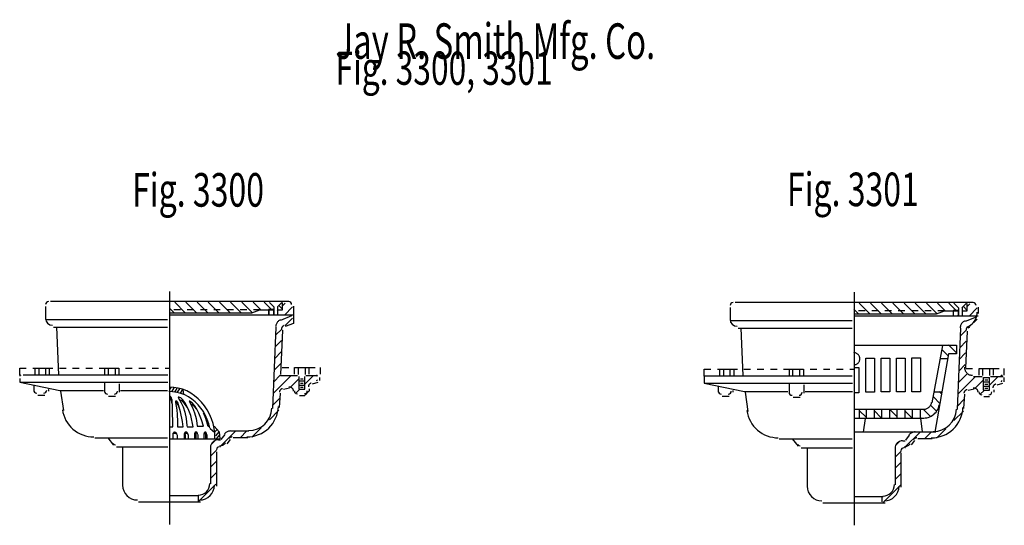
# Model space of a CAD drawing. Extents: x 0 to 203, y 89 to 194.
import ezdxf

# ---------------------------------------------------------------- set-up
doc = ezdxf.new("R2010")
doc.units = 0
doc.linetypes.add('AI9-LType1', pattern=[2.729026, 1.364513, -1.364513])
doc.linetypes.add('AI9-LType2', pattern=[13.190291, 8.187077, -1.364513, 2.274188, -1.364513])
doc.layers.add('LAYER_1', color=160, linetype='Continuous')
doc.styles.add('STD', font='txt')

msp = doc.modelspace()

# ---------------------------------------------------------------- linework, layer by layer
at = {"layer": 'LAYER_1', "color": 7}
for p, q in [((31.01, 137.51), (31.01, 89.43)), ((172.17, 137.31), (172.17, 89.23)), ((5.46, 134.35), (5.46, 131.72)), ((55.61, 135.38), (6.45, 135.38)), ((31.97, 133.07), (30.99, 134.05)), ((34.27, 133.07), (32.08, 135.27)), ((36.58, 133.07), (34.39, 135.27)), ((38.89, 133.07), (36.7, 135.27)), ((41.2, 133.07), (39.01, 135.27)), ((43.51, 133.07), (41.31, 135.27)), ((45.82, 133.07), (43.62, 135.27)), ((48.12, 133.07), (45.93, 135.27)), ((49.82, 133.69), (48.24, 135.27)), ((52.12, 133.69), (50.55, 135.27)), ((52.55, 134.3), (52.55, 132.58)), ((53.29, 134.3), (53.29, 132.58)), ((54.29, 133.83), (53.56, 134.56)), ((54.33, 133.71), (54.33, 135.2)), ((54.35, 134.56), (54.89, 135.1)), ((54.72, 132.62), (56.4, 134.3)), ((56.6, 134.42), (56.6, 130.88)), ((146.61, 134.18), (146.61, 131.52)), ((196.76, 135.18), (147.64, 135.18)), ((175.43, 132.87), (173.24, 135.07)), ((177.74, 132.87), (175.55, 135.07)), ((180.05, 132.87), (177.86, 135.07)), ((182.36, 132.87), (180.17, 135.07)), ((184.67, 132.87), (182.47, 135.07)), ((186.98, 132.87), (184.78, 135.07)), ((189.28, 132.87), (187.09, 135.07)), ((190.98, 133.49), (189.4, 135.07)), ((193.28, 133.49), (191.71, 135.07)), ((193.71, 134.1), (193.71, 132.38)), ((194.45, 134.1), (194.45, 132.38)), ((195.45, 133.63), (194.72, 134.36)), ((195.49, 133.51), (195.49, 134.99)), ((195.51, 134.36), (196.05, 134.9)), ((195.88, 132.42), (197.55, 134.09)), ((197.75, 134.22), (197.75, 132.97)), ((56.57, 132.6), (31.07, 132.6)), ((31.09, 133.04), (47.99, 133.04)), ((47.99, 133.04), (49.67, 133.71)), ((49.67, 133.71), (52.46, 133.71)), ((51.48, 133.71), (51.48, 132.63)), ((52.41, 132.62), (52.56, 132.77)), ((53.3, 133.51), (53.52, 133.73)), ((53.42, 133.71), (54.33, 133.71)), ((53.99, 131.57), (56.26, 132.49)), ((54.85, 130.44), (56.4, 131.99)), ((173.12, 132.87), (172.15, 133.85)), ((197.73, 132.4), (172.23, 132.4)), ((172.25, 132.84), (189.14, 132.84)), ((189.14, 132.84), (190.83, 133.51)), ((190.83, 133.51), (193.62, 133.51)), ((192.64, 133.51), (192.64, 132.43)), ((193.57, 132.42), (193.72, 132.57)), ((194.46, 133.3), (194.68, 133.52)), ((194.58, 133.51), (195.49, 133.51)), ((195.15, 131.37), (197.42, 132.28)), ((5.46, 131.72), (30.62, 131.72)), ((7.09, 130.09), (30.62, 130.09)), ((7.7, 130.09), (8.1, 120.31)), ((52.97, 130.12), (52.27, 113.32)), ((56.57, 130.88), (54.85, 130.25)), ((146.61, 131.52), (171.78, 131.52)), ((196, 130.05), (195.61, 129.91)), ((196.01, 130.24), (197.56, 131.79)), ((52.89, 128.49), (54.21, 129.8)), ((54.31, 129.52), (53.93, 120.32)), ((148.25, 129.88), (171.78, 129.88)), ((148.85, 129.88), (149.26, 120.11)), ((194.13, 129.92), (193.43, 113.12)), ((194.05, 128.29), (195.36, 129.6)), ((195.47, 129.32), (195.15, 121.67)), ((52.8, 126.08), (54.12, 127.4)), ((172.37, 126.42), (193.28, 126.42)), ((190.39, 126.31), (188.22, 114.47)), ((193.33, 124.77), (191.66, 126.45)), ((193.28, 126.42), (193.28, 124.59)), ((193.96, 125.88), (195.27, 127.2)), ((52.7, 123.67), (54.03, 125)), ((191.64, 124.59), (188.83, 108.45)), ((191.59, 124.2), (190.29, 125.51)), ((193.28, 124.59), (191.64, 124.59)), ((193.86, 123.47), (195.18, 124.8)), ((52.6, 121.27), (53.94, 122.6)), ((189.98, 123.68), (191.47, 123.68)), ((193.76, 121.07), (195.09, 122.4)), ((0.12, 120.19), (0.12, 121.66)), ((30.64, 120.19), (0.81, 120.19)), ((3.3, 120.29), (3.3, 121.63)), ((3.3, 121.63), (6.22, 121.63)), ((4.15, 120.29), (4.15, 121.63)), ((5.49, 120.29), (5.49, 121.63)), ((6.22, 121.63), (6.22, 120.27)), ((17.68, 120.29), (17.68, 121.63)), ((17.68, 121.63), (20.59, 121.63)), ((18.41, 120.29), (18.41, 121.63)), ((19.85, 120.29), (19.85, 121.63)), ((20.59, 121.63), (20.59, 120.27)), ((52.41, 116.46), (55.95, 120)), ((52.5, 118.86), (53.85, 120.2)), ((53.92, 120.17), (57.42, 120.17)), ((57.59, 120.36), (57.59, 121.7)), ((57.65, 119.91), (57.65, 117.3)), ((58.92, 117.3), (58.92, 119.95)), ((58.98, 118.41), (60.57, 120)), ((59.03, 120.36), (59.03, 121.7)), ((59.14, 120.17), (61.5, 120.17)), ((62.17, 120.42), (62.17, 121.82)), ((141.28, 119.99), (141.28, 121.46)), ((171.8, 119.99), (141.28, 119.99)), ((141.28, 119.99), (141.28, 118.59)), ((144.46, 120.09), (144.46, 121.43)), ((144.46, 121.43), (147.38, 121.43)), ((145.31, 120.09), (145.31, 121.43)), ((146.65, 120.09), (146.65, 121.43)), ((147.38, 121.43), (147.38, 120.07)), ((158.84, 120.09), (158.84, 121.43)), ((158.84, 121.43), (161.75, 121.43)), ((159.57, 120.09), (159.57, 121.43)), ((161.01, 120.09), (161.01, 121.43)), ((161.75, 121.43), (161.75, 120.07)), ((172.22, 121.8), (173.18, 121.8)), ((173.18, 121.8), (173.18, 116.6)), ((193.57, 116.26), (197.11, 119.8)), ((193.66, 118.66), (195.4, 120.4)), ((196.78, 119.97), (198.57, 119.96)), ((198.75, 120.16), (198.75, 121.5)), ((200.14, 118.21), (201.73, 119.8)), ((200.19, 120.16), (200.19, 121.5)), ((200.29, 119.97), (202.65, 119.97)), ((203.15, 120.18), (203.15, 121.58)), ((0.12, 119.52), (0.12, 118.79)), ((0.12, 118.79), (8.39, 117.07)), ((0.12, 118.79), (30.66, 118.79)), ((3.02, 118.19), (3.02, 116.91)), ((17.61, 118.56), (17.61, 116.68)), ((20.69, 116.68), (20.69, 118.41)), ((55.9, 117.64), (57.62, 119.36)), ((57.65, 119.02), (58.92, 119.02)), ((57.65, 118.12), (58.92, 118.12)), ((58.01, 119.45), (58.58, 119.45)), ((58.01, 118.55), (58.58, 118.55)), ((61.61, 118.68), (60.44, 118.37)), ((61.91, 119.76), (61.91, 119.08)), ((141.28, 118.59), (149.55, 116.87)), ((141.28, 118.59), (171.87, 118.59)), ((144.18, 117.98), (144.18, 116.71)), ((158.77, 118.36), (158.77, 116.48)), ((161.85, 116.48), (161.85, 118.21)), ((197.06, 117.44), (198.78, 119.16)), ((198.8, 119.71), (198.8, 117.1)), ((198.8, 118.82), (200.07, 118.82)), ((198.8, 117.91), (200.07, 117.91)), ((198.84, 119.71), (200.07, 119.71)), ((199.17, 119.25), (199.73, 119.25)), ((199.17, 118.35), (199.73, 118.35)), ((200.07, 117.1), (200.07, 119.75)), ((202.77, 118.48), (201.6, 118.16)), ((203.06, 119.74), (203.06, 118.81)), ((3.84, 116.09), (5.28, 116.09)), ((6.1, 117.25), (6.05, 117.25)), ((6.1, 116.91), (6.1, 117.25)), ((8.39, 117.07), (17.39, 117.07)), ((8.56, 116.89), (9.13, 112.89)), ((18.43, 115.86), (19.87, 115.86)), ((20.91, 117.07), (30.61, 117.07)), ((31.27, 117.66), (31.01, 117.23)), ((31.9, 117.62), (31.41, 116.8)), ((32.53, 117.53), (32.01, 116.72)), ((32.58, 116.62), (33.13, 117.41)), ((33.68, 117.25), (33.2, 116.5)), ((33.79, 117.18), (33.92, 116.23)), ((53.67, 113.55), (53.88, 116.49)), ((55.78, 117.5), (54.52, 117.24)), ((56.98, 116.41), (57.88, 117.31)), ((57.65, 117.3), (58.92, 117.3)), ((58.93, 115.95), (57.8, 115.95)), ((58.01, 117.75), (58.58, 117.75)), ((58.99, 116.12), (59.76, 116.89)), ((59.84, 117.41), (59.84, 116.92)), ((145, 115.89), (146.44, 115.89)), ((147.26, 117.05), (147.21, 117.05)), ((147.26, 116.71), (147.26, 117.05)), ((149.55, 116.87), (158.54, 116.87)), ((149.72, 116.69), (150.29, 112.69)), ((162.07, 116.87), (171.82, 116.87)), ((173.18, 116.6), (172.22, 116.6)), ((188.71, 116.79), (190.29, 116.79)), ((190.27, 116.3), (189.73, 116.83)), ((194.83, 113.35), (195.04, 116.29)), ((196.94, 117.3), (195.68, 117.04)), ((198.14, 116.21), (199.04, 117.11)), ((198.8, 117.1), (200.07, 117.1)), ((200.09, 115.74), (198.96, 115.74)), ((199.17, 117.55), (199.73, 117.55)), ((201, 117.21), (201, 116.71)), ((31.58, 114.31), (31.44, 114.97)), ((31.66, 113.47), (31.53, 115.16)), ((32.33, 114.88), (32.27, 114.82)), ((32.27, 114.82), (32.27, 114.57)), ((32.27, 114.57), (32.49, 113.09)), ((32.42, 114.47), (32.3, 114.47)), ((32.49, 114.88), (32.33, 114.88)), ((32.58, 114.35), (32.42, 114.47)), ((32.7, 114.57), (32.49, 114.88)), ((32.79, 114.06), (32.58, 114.35)), ((33.29, 112.62), (32.7, 114.57)), ((33.07, 113.34), (32.79, 114.06)), ((32.95, 115.7), (32.82, 115.7)), ((32.82, 115.7), (32.89, 115.48)), ((32.89, 115.48), (33.44, 114.5)), ((33.35, 115.51), (32.95, 115.7)), ((33.29, 115.04), (33.24, 114.92)), ((33.44, 115.01), (33.29, 115.04)), ((33.75, 115.13), (33.35, 115.51)), ((33.62, 114.88), (33.44, 115.01)), ((33.44, 114.5), (33.81, 113.69)), ((34.05, 114.44), (33.62, 114.88)), ((34.15, 114.57), (33.75, 115.13)), ((34.73, 113.53), (34.05, 114.44)), ((34.88, 113.28), (34.15, 114.57)), ((35.16, 114.88), (35.07, 114.88)), ((35.07, 114.88), (35.1, 114.72)), ((35.1, 114.72), (35.74, 113.56)), ((35.71, 114.47), (35.16, 114.88)), ((35.56, 114.09), (35.53, 113.94)), ((35.65, 114.09), (35.56, 114.09)), ((35.93, 113.91), (35.65, 114.09)), ((36.14, 113.94), (35.71, 114.47)), ((36.24, 113.66), (35.93, 113.91)), ((36.64, 113.18), (36.14, 113.94)), ((52.31, 114.05), (53.74, 115.48)), ((159.59, 115.66), (161.03, 115.66)), ((189.24, 112.7), (188.03, 113.92)), ((189.85, 114.4), (188.53, 115.72)), ((193.47, 113.85), (194.9, 115.28)), ((31.72, 109.57), (31.66, 113.47)), ((32.49, 113.09), (32.58, 112.12)), ((32.58, 112.12), (32.64, 110.64)), ((33.68, 110.64), (33.29, 112.62)), ((33.81, 113.69), (34.15, 112.56)), ((34.15, 112.56), (34.42, 111.24)), ((35.44, 111.9), (34.88, 113.28)), ((35.9, 109.57), (35.44, 111.9)), ((35.74, 113.56), (36.18, 112.46)), ((36.18, 112.46), (36.48, 111.27)), ((36.64, 113.17), (36.24, 113.66)), ((37.07, 112.4), (36.64, 113.18)), ((37.62, 111.02), (37.07, 112.4)), ((38.48, 111.3), (38.04, 112.45)), ((51.6, 111.03), (53.57, 113)), ((186.61, 113.13), (172.19, 113.13)), ((173.2, 113.03), (173.2, 111.35)), ((174.71, 111.47), (173.25, 112.93)), ((174.7, 113.12), (174.7, 111.35)), ((177.75, 111.43), (176.29, 112.89)), ((176.33, 113.07), (176.33, 111.3)), ((177.82, 113.03), (177.82, 111.35)), ((179.46, 113.07), (179.46, 111.39)), ((181.01, 111.7), (179.55, 113.16)), ((181, 113.12), (181, 111.39)), ((182.63, 113.07), (182.63, 111.35)), ((184.08, 111.44), (182.72, 112.8)), ((184.17, 113.12), (184.17, 111.39)), ((185.81, 113.12), (185.81, 111.39)), ((188.02, 111.62), (186.5, 113.14)), ((192.76, 110.83), (194.73, 112.8)), ((32.64, 110.64), (32.65, 109.57)), ((33.84, 109.57), (33.68, 110.64)), ((34.42, 111.24), (34.61, 109.86)), ((34.61, 109.86), (34.64, 109.57)), ((36.48, 111.27), (36.64, 110.33)), ((36.64, 110.33), (36.7, 109.67)), ((36.7, 109.67), (37.99, 109.67)), ((37.99, 109.67), (37.62, 111.02)), ((39, 109.64), (38.48, 111.3)), ((40.2, 109.67), (41.25, 108.54)), ((186.58, 111.3), (172.21, 111.3)), ((186.07, 111.26), (185.8, 111.53)), ((31.04, 109.57), (31.72, 109.57)), ((31.75, 107.06), (31.75, 107.93)), ((32.58, 107.93), (32.58, 107.06)), ((32.65, 109.57), (33.84, 109.57)), ((34.12, 107.06), (34.12, 107.95)), ((34.25, 107.92), (34.25, 107.06)), ((34.64, 109.57), (35.9, 109.57)), ((34.85, 107.95), (34.85, 107.06)), ((36.24, 107.09), (36.24, 107.98)), ((36.45, 108), (36.45, 107.06)), ((36.85, 107.98), (36.85, 107.09)), ((38.17, 107.06), (38.17, 107.95)), ((38.42, 107.97), (38.42, 107.06)), ((38.73, 107.95), (38.73, 107.06)), ((39.3, 109.64), (39, 109.64)), ((39.4, 109.23), (40.39, 108.38)), ((40.82, 108.98), (40.39, 108.54)), ((41.22, 108.57), (40.48, 107.7)), ((41.29, 107.89), (40.6, 107.09)), ((41.25, 108.54), (41.41, 107.06)), ((41.44, 105.49), (44.61, 108.66)), ((42.4, 108), (41.61, 106.97)), ((47.38, 108.63), (43.69, 108.63)), ((45.62, 107.36), (46.92, 108.66)), ((47.99, 107.43), (49.91, 109.35)), ((189, 108.43), (172.29, 108.43)), ((182.6, 105.29), (185.77, 108.46)), ((183.56, 107.8), (182.77, 106.77)), ((186.78, 107.16), (188.08, 108.46)), ((189.15, 107.23), (191.07, 109.14)), ((15.6, 107.28), (30.61, 107.28)), ((18.28, 107.28), (19.46, 105.77)), ((31.03, 107.06), (32.63, 107.06)), ((32.63, 107.06), (41.4, 107.06)), ((39.64, 106), (40.33, 106.69)), ((41.09, 106.87), (41.56, 106.87)), ((43.5, 106.95), (42.81, 106.06)), ((47.15, 107.26), (44.14, 107.26)), ((156.76, 107.08), (171.77, 107.08)), ((159.44, 107.08), (160.62, 105.56)), ((180.8, 105.79), (181.49, 106.49)), ((182.25, 106.67), (182.72, 106.67)), ((184.66, 106.75), (183.97, 105.86)), ((188.31, 107.06), (185.3, 107.06)), ((20.11, 105.45), (30.66, 105.45)), ((21.34, 105.45), (21.34, 97.31)), ((39.46, 105.24), (39.46, 97.76)), ((39.54, 103.59), (40.7, 104.75)), ((40.69, 104.42), (40.69, 97.31)), ((41.6, 105.43), (41.52, 105.43)), ((161.27, 105.25), (171.82, 105.25)), ((162.5, 105.25), (162.5, 97.11)), ((180.62, 105.04), (180.62, 97.56)), ((180.7, 103.39), (181.86, 104.55)), ((181.85, 104.22), (181.85, 97.11)), ((182.76, 105.23), (182.68, 105.23)), ((39.54, 101.28), (40.7, 102.44)), ((180.7, 101.08), (181.86, 102.24)), ((39.54, 98.97), (40.7, 100.14)), ((180.7, 98.77), (181.86, 99.93)), ((37, 94.13), (40.57, 97.7)), ((178.16, 93.93), (181.73, 97.5)), ((24.6, 94.05), (37.43, 94.05)), ((37.01, 95.32), (31.05, 95.32)), ((36.91, 95.32), (36.91, 94.17)), ((165.76, 93.85), (178.58, 93.85)), ((178.17, 95.12), (172.21, 95.12)), ((177.96, 94.06), (177.96, 95.09))]:
    msp.add_line(p, q, dxfattribs=at)
at = {"layer": 'LAYER_1', "color": 7, "linetype": 'AI9-LType2'}
for p, q in [((51.62, 135.24), (52.55, 134.3)), ((54.19, 135.24), (53.25, 134.3)), ((192.77, 135.04), (193.71, 134.1)), ((195.35, 135.04), (194.41, 134.1)), ((174.49, 111.3), (174.06, 108.47)), ((185.86, 111.3), (186.2, 108.58))]:
    msp.add_line(p, q, dxfattribs=at)
at = {"layer": 'LAYER_1', "color": 7, "linetype": 'AI9-LType1'}
for p, q in [((49.67, 133.71), (31.07, 133.71)), ((190.83, 133.51), (172.23, 133.51)), ((0.12, 121.66), (31.03, 121.66)), ((54.25, 121.82), (62.17, 121.82)), ((141.28, 121.46), (172.18, 121.46)), ((195.24, 121.58), (203.15, 121.58))]:
    msp.add_line(p, q, dxfattribs=at)
at = {"layer": 'LAYER_1', "color": 7}
for points in [[(51.42, 133.69), (51.42, 132.65), (52.52, 132.65), (52.52, 133.73), (51.44, 133.73), (51.44, 133.56)], [(192.58, 133.48), (192.58, 132.45), (193.68, 132.45), (193.68, 133.53), (192.6, 133.53), (192.6, 133.36)], [(195.4, 130.11), (195.71, 130.24), (196, 130.4), (196.27, 130.59), (196.52, 130.8), (196.75, 131.04), (196.96, 131.31), (197.13, 131.59), (197.28, 131.89), (197.4, 132.2), (197.48, 132.52), (197.53, 132.85), (197.55, 133.18)], [(53.92, 131.64), (53.78, 131.57), (53.64, 131.5), (53.52, 131.41), (53.4, 131.3), (53.29, 131.19), (53.2, 131.07), (53.11, 130.93), (53.04, 130.8), (52.98, 130.65), (52.94, 130.5), (52.91, 130.35), (52.9, 130.19)], [(54.64, 130.46), (54.57, 130.43), (54.49, 130.39), (54.43, 130.34), (54.37, 130.29), (54.31, 130.23), (54.26, 130.17), (54.22, 130.11), (54.18, 130.03), (54.15, 129.96), (54.13, 129.88), (54.11, 129.8), (54.1, 129.72)], [(195.08, 131.44), (194.94, 131.37), (194.8, 131.29), (194.68, 131.2), (194.56, 131.1), (194.45, 130.99), (194.35, 130.87), (194.27, 130.73), (194.2, 130.59), (194.14, 130.45), (194.1, 130.3), (194.07, 130.15), (194.06, 129.99)], [(195.8, 130.26), (195.72, 130.22), (195.65, 130.19), (195.59, 130.14), (195.53, 130.09), (195.47, 130.03), (195.42, 129.97), (195.37, 129.9), (195.34, 129.83), (195.31, 129.76), (195.28, 129.68), (195.27, 129.6), (195.26, 129.52)], [(172.11, 122.34), (172.23, 122.35), (172.35, 122.37), (172.47, 122.4), (172.59, 122.44), (172.7, 122.49), (172.81, 122.56), (172.91, 122.63), (173, 122.71), (173.08, 122.8), (173.15, 122.9), (173.22, 123.01), (173.27, 123.12), (173.31, 123.23), (173.34, 123.36), (173.36, 123.48), (173.36, 123.6), (173.36, 123.72), (173.34, 123.85), (173.31, 123.96), (173.27, 124.08), (173.22, 124.19), (173.15, 124.3), (173.08, 124.4), (173, 124.49), (172.91, 124.57), (172.81, 124.64), (172.7, 124.71), (172.59, 124.76), (172.47, 124.8), (172.35, 124.83), (172.23, 124.85), (172.11, 124.86)], [(194.94, 121.88), (194.95, 121.71), (194.96, 121.55), (195, 121.39), (195.05, 121.23), (195.11, 121.08), (195.19, 120.94), (195.29, 120.8), (195.4, 120.68), (195.52, 120.57), (195.65, 120.47), (195.79, 120.38), (195.93, 120.31), (196.09, 120.25), (196.25, 120.21), (196.41, 120.18), (196.57, 120.18)], [(56.79, 120.43), (56.79, 121.77), (59.71, 121.77), (59.71, 120.41)], [(197.95, 120.22), (197.95, 121.56), (200.87, 121.56), (200.87, 120.2)], [(202.86, 119.77), (202.85, 119.81), (202.85, 119.85), (202.84, 119.88), (202.83, 119.92), (202.81, 119.96), (202.79, 119.99), (202.76, 120.03), (202.74, 120.06), (202.71, 120.08), (202.68, 120.11), (202.64, 120.13), (202.61, 120.14), (202.57, 120.16), (202.53, 120.17), (202.49, 120.17), (202.45, 120.18)], [(60.24, 118.57), (60.16, 118.55), (60.09, 118.52), (60.03, 118.48), (59.96, 118.44), (59.91, 118.39), (59.85, 118.34), (59.8, 118.28), (59.76, 118.22), (59.72, 118.15), (59.69, 118.08), (59.67, 118.01), (59.65, 117.93), (59.64, 117.86), (59.64, 117.78)], [(201.4, 118.37), (201.32, 118.35), (201.25, 118.32), (201.19, 118.28), (201.12, 118.24), (201.06, 118.19), (201.01, 118.14), (200.96, 118.08), (200.92, 118.01), (200.88, 117.95), (200.85, 117.88), (200.83, 117.81), (200.81, 117.73), (200.8, 117.66), (200.79, 117.58)], [(39.33, 109.3), (39.11, 110.2), (38.81, 111.07), (38.43, 111.9), (37.99, 112.69), (37.48, 113.43), (36.91, 114.11), (36.29, 114.73), (35.61, 115.28), (34.9, 115.75), (34.14, 116.14), (33.36, 116.45), (32.55, 116.67), (31.73, 116.8), (30.89, 116.85)], [(31.46, 115.23), (31.46, 115.3), (31.45, 115.36), (31.44, 115.42), (31.42, 115.49), (31.4, 115.55), (31.37, 115.6), (31.34, 115.65), (31.31, 115.7), (31.27, 115.75), (31.22, 115.79), (31.18, 115.82), (31.13, 115.85), (31.08, 115.87), (31.03, 115.89), (30.98, 115.9), (30.93, 115.9)], [(40.39, 107.17), (40.34, 108.2), (40.2, 109.23), (39.98, 110.24), (39.67, 111.22), (39.27, 112.16), (38.79, 113.05), (38.24, 113.88), (37.62, 114.65), (36.93, 115.35), (36.19, 115.97), (35.39, 116.5), (34.56, 116.95), (33.68, 117.3), (32.78, 117.55), (31.87, 117.7), (30.94, 117.75)], [(54.32, 117.44), (54.24, 117.42), (54.17, 117.4), (54.11, 117.37), (54.04, 117.33), (53.98, 117.28), (53.92, 117.23), (53.87, 117.18), (53.82, 117.12), (53.78, 117.06), (53.75, 116.99), (53.72, 116.92), (53.7, 116.85), (53.68, 116.77), (53.67, 116.7)], [(56.58, 116.91), (56.58, 116.99), (56.57, 117.07), (56.55, 117.15), (56.52, 117.22), (56.48, 117.3), (56.44, 117.37), (56.39, 117.43), (56.34, 117.49), (56.28, 117.54), (56.21, 117.59), (56.14, 117.63), (56.07, 117.67), (56, 117.69), (55.92, 117.71), (55.84, 117.72), (55.76, 117.73), (55.68, 117.72), (55.6, 117.71)], [(195.48, 117.24), (195.4, 117.22), (195.33, 117.2), (195.26, 117.16), (195.2, 117.13), (195.14, 117.08), (195.08, 117.03), (195.03, 116.98), (194.98, 116.92), (194.94, 116.86), (194.91, 116.79), (194.88, 116.72), (194.85, 116.65), (194.84, 116.57), (194.83, 116.5)], [(197.74, 116.71), (197.74, 116.79), (197.72, 116.87), (197.7, 116.95), (197.68, 117.02), (197.64, 117.09), (197.6, 117.16), (197.55, 117.23), (197.5, 117.29), (197.44, 117.34), (197.37, 117.39), (197.3, 117.43), (197.23, 117.46), (197.15, 117.49), (197.08, 117.51), (197, 117.52), (196.92, 117.52), (196.84, 117.52), (196.76, 117.51)], [(31.37, 115.04), (31.37, 115.08), (31.36, 115.13), (31.35, 115.17), (31.34, 115.2), (31.32, 115.24), (31.3, 115.28), (31.27, 115.31), (31.24, 115.34), (31.21, 115.37), (31.17, 115.4), (31.13, 115.42), (31.09, 115.43), (31.05, 115.45), (31.01, 115.46), (30.96, 115.46), (30.92, 115.47)], [(46.94, 107.47), (47.57, 107.5), (48.19, 107.59), (48.79, 107.74), (49.38, 107.94), (49.95, 108.2), (50.49, 108.52), (51, 108.88), (51.47, 109.3), (51.9, 109.75), (52.29, 110.25), (52.62, 110.77), (52.9, 111.33), (53.13, 111.91), (53.3, 112.52), (53.41, 113.13), (53.47, 113.76)], [(186.51, 111.36), (186.84, 111.38), (187.16, 111.43), (187.48, 111.51), (187.78, 111.62), (188.07, 111.76), (188.35, 111.93), (188.61, 112.13), (188.85, 112.35), (189.07, 112.6), (189.26, 112.86), (189.42, 113.15), (189.55, 113.44), (189.66, 113.75), (189.73, 114.07)], [(186.54, 113.2), (186.71, 113.2), (186.87, 113.23), (187.02, 113.27), (187.18, 113.32), (187.32, 113.39), (187.46, 113.48), (187.59, 113.58), (187.71, 113.69), (187.82, 113.81), (187.91, 113.94), (187.99, 114.08), (188.06, 114.23), (188.11, 114.38), (188.15, 114.54)], [(8.93, 113.09), (9.04, 112.52), (9.2, 111.96), (9.4, 111.42), (9.66, 110.89), (9.96, 110.39), (10.31, 109.92), (10.69, 109.49), (11.11, 109.09), (11.57, 108.72), (12.06, 108.4), (12.57, 108.13), (13.11, 107.9), (13.66, 107.72), (14.23, 107.59), (14.81, 107.51), (15.39, 107.49)], [(150.09, 112.89), (150.2, 112.32), (150.35, 111.76), (150.56, 111.21), (150.82, 110.69), (151.12, 110.19), (151.46, 109.72), (151.85, 109.28), (152.27, 108.88), (152.73, 108.52), (153.22, 108.2), (153.73, 107.93), (154.27, 107.7), (154.82, 107.52), (155.39, 107.39), (155.97, 107.31), (156.55, 107.29)], [(188.1, 107.27), (188.73, 107.3), (189.35, 107.39), (189.95, 107.53), (190.54, 107.74), (191.11, 108), (191.65, 108.32), (192.16, 108.68), (192.63, 109.09), (193.06, 109.55), (193.44, 110.04), (193.78, 110.57), (194.06, 111.13), (194.29, 111.71), (194.46, 112.31), (194.57, 112.93), (194.63, 113.55)], [(32.51, 108), (32.51, 108.04), (32.5, 108.08), (32.49, 108.12), (32.48, 108.16), (32.46, 108.2), (32.44, 108.23), (32.42, 108.26), (32.39, 108.29), (32.36, 108.32), (32.33, 108.35), (32.29, 108.37), (32.25, 108.39), (32.21, 108.4), (32.18, 108.41), (32.14, 108.42), (32.09, 108.42), (32.05, 108.42), (32.01, 108.41), (31.97, 108.4), (31.94, 108.39), (31.9, 108.37), (31.86, 108.35), (31.83, 108.32), (31.8, 108.29), (31.77, 108.26), (31.75, 108.23), (31.73, 108.2), (31.71, 108.16), (31.7, 108.12), (31.69, 108.08), (31.68, 108.04), (31.68, 108)], [(32.5, 107.97), (32.49, 107.99), (32.49, 108.01), (32.48, 108.04), (32.47, 108.06), (32.45, 108.08), (32.43, 108.1), (32.4, 108.11), (32.38, 108.13), (32.35, 108.15), (32.32, 108.16), (32.28, 108.17), (32.25, 108.18), (32.21, 108.19), (32.17, 108.2), (32.13, 108.2), (32.09, 108.2), (32.05, 108.2), (32.02, 108.2), (31.98, 108.19), (31.94, 108.18), (31.91, 108.17), (31.87, 108.16), (31.84, 108.15), (31.81, 108.13), (31.78, 108.11), (31.76, 108.1), (31.74, 108.08), (31.72, 108.06), (31.71, 108.04), (31.7, 108.01), (31.69, 107.99), (31.69, 107.97)], [(34.78, 108.02), (34.78, 108.06), (34.78, 108.1), (34.77, 108.14), (34.76, 108.18), (34.74, 108.22), (34.72, 108.26), (34.7, 108.29), (34.68, 108.32), (34.65, 108.35), (34.62, 108.38), (34.59, 108.4), (34.56, 108.42), (34.52, 108.43), (34.49, 108.44), (34.45, 108.45), (34.42, 108.45), (34.38, 108.45), (34.34, 108.44), (34.31, 108.43), (34.27, 108.42), (34.24, 108.4), (34.21, 108.38), (34.18, 108.35), (34.15, 108.32), (34.13, 108.29), (34.11, 108.26), (34.09, 108.22), (34.07, 108.18), (34.06, 108.14), (34.05, 108.1), (34.05, 108.06), (34.05, 108.02)], [(34.78, 107.99), (34.78, 108.01), (34.78, 108.03), (34.77, 108.05), (34.76, 108.07), (34.75, 108.09), (34.73, 108.11), (34.72, 108.12), (34.7, 108.14), (34.67, 108.15), (34.65, 108.16), (34.63, 108.17), (34.6, 108.18), (34.57, 108.19), (34.54, 108.19), (34.51, 108.2), (34.48, 108.2), (34.46, 108.2), (34.43, 108.19), (34.4, 108.19), (34.37, 108.18), (34.34, 108.17), (34.32, 108.16), (34.29, 108.15), (34.27, 108.14), (34.25, 108.12), (34.24, 108.11), (34.22, 108.09), (34.21, 108.07), (34.2, 108.05), (34.19, 108.03), (34.19, 108.01), (34.18, 107.99)], [(36.78, 108.05), (36.78, 108.09), (36.78, 108.14), (36.77, 108.18), (36.76, 108.22), (36.75, 108.25), (36.73, 108.29), (36.71, 108.32), (36.69, 108.35), (36.67, 108.38), (36.65, 108.41), (36.62, 108.43), (36.59, 108.45), (36.56, 108.46), (36.54, 108.47), (36.51, 108.48), (36.48, 108.48), (36.44, 108.48), (36.42, 108.47), (36.39, 108.46), (36.36, 108.45), (36.33, 108.43), (36.3, 108.41), (36.28, 108.38), (36.26, 108.35), (36.24, 108.32), (36.22, 108.29), (36.2, 108.25), (36.19, 108.22), (36.18, 108.18), (36.17, 108.14), (36.17, 108.09), (36.17, 108.05)], [(36.77, 108.07), (36.77, 108.08), (36.77, 108.1), (36.76, 108.12), (36.75, 108.14), (36.75, 108.15), (36.74, 108.17), (36.73, 108.18), (36.71, 108.19), (36.7, 108.21), (36.68, 108.22), (36.67, 108.23), (36.65, 108.23), (36.63, 108.24), (36.61, 108.24), (36.59, 108.25), (36.57, 108.25), (36.56, 108.25), (36.54, 108.24), (36.52, 108.24), (36.5, 108.23), (36.48, 108.23), (36.47, 108.22), (36.45, 108.21), (36.44, 108.19), (36.42, 108.18), (36.41, 108.17), (36.4, 108.15), (36.4, 108.14), (36.39, 108.12), (36.38, 108.1), (36.38, 108.08), (36.38, 108.07)], [(38.66, 108.02), (38.66, 108.06), (38.65, 108.1), (38.65, 108.14), (38.64, 108.18), (38.63, 108.22), (38.61, 108.26), (38.6, 108.29), (38.58, 108.32), (38.56, 108.35), (38.53, 108.38), (38.51, 108.4), (38.49, 108.42), (38.46, 108.43), (38.43, 108.44), (38.41, 108.45), (38.38, 108.45), (38.35, 108.45), (38.33, 108.44), (38.3, 108.43), (38.28, 108.42), (38.25, 108.4), (38.23, 108.38), (38.21, 108.35), (38.19, 108.32), (38.17, 108.29), (38.15, 108.26), (38.14, 108.22), (38.13, 108.18), (38.12, 108.14), (38.11, 108.1), (38.11, 108.06), (38.1, 108.02)], [(38.64, 108.04), (38.64, 108.05), (38.64, 108.07), (38.64, 108.08), (38.63, 108.1), (38.63, 108.11), (38.62, 108.13), (38.61, 108.14), (38.6, 108.15), (38.59, 108.16), (38.58, 108.17), (38.57, 108.18), (38.55, 108.19), (38.54, 108.19), (38.53, 108.2), (38.51, 108.2), (38.5, 108.2), (38.48, 108.2), (38.47, 108.2), (38.45, 108.19), (38.44, 108.19), (38.43, 108.18), (38.41, 108.17), (38.4, 108.16), (38.39, 108.15), (38.38, 108.14), (38.37, 108.13), (38.37, 108.11), (38.36, 108.1), (38.35, 108.08), (38.35, 108.07), (38.35, 108.05), (38.35, 108.04)], [(43.62, 108.7), (43.48, 108.69), (43.33, 108.67), (43.18, 108.64), (43.04, 108.59), (42.91, 108.53), (42.78, 108.46), (42.65, 108.38), (42.54, 108.28), (42.43, 108.18), (42.34, 108.07)], [(184.78, 108.5), (184.63, 108.49), (184.49, 108.47), (184.34, 108.43), (184.2, 108.39), (184.07, 108.33), (183.94, 108.26), (183.81, 108.18), (183.7, 108.08), (183.59, 107.98), (183.49, 107.86)], [(41.32, 105.64), (41.46, 105.64), (41.61, 105.66), (41.76, 105.7), (41.9, 105.74), (42.03, 105.8), (42.16, 105.87), (42.29, 105.96), (42.4, 106.05), (42.51, 106.15), (42.6, 106.27)], [(43.94, 107.47), (43.86, 107.46), (43.79, 107.45), (43.72, 107.44), (43.65, 107.41), (43.58, 107.39), (43.51, 107.35), (43.45, 107.31), (43.39, 107.26), (43.34, 107.21), (43.29, 107.15)], [(182.47, 105.43), (182.62, 105.44), (182.77, 105.46), (182.91, 105.5), (183.06, 105.54), (183.19, 105.6), (183.32, 105.67), (183.45, 105.75), (183.56, 105.85), (183.67, 105.95), (183.76, 106.06)], [(185.1, 107.27), (185.02, 107.26), (184.95, 107.25), (184.88, 107.24), (184.81, 107.21), (184.74, 107.18), (184.67, 107.15), (184.61, 107.11), (184.55, 107.06), (184.5, 107.01), (184.45, 106.95)]]:
    msp.add_lwpolyline(points, dxfattribs=at)
for points in [[(174.61, 123.7), (176.39, 123.7), (176.39, 116.72), (174.61, 116.72)], [(177.77, 123.72), (179.55, 123.72), (179.55, 116.74), (177.77, 116.74)], [(180.93, 123.74), (182.7, 123.74), (182.7, 116.76), (180.93, 116.76)], [(184.09, 123.76), (185.86, 123.76), (185.86, 116.78), (184.09, 116.78)]]:
    msp.add_lwpolyline(points, close=True, dxfattribs=at)
for points in [[(6.07, 135.38), (5.73, 135.38), (5.46, 135.11), (5.46, 134.77)], [(56.18, 134.77), (56.18, 135.11), (55.91, 135.38), (55.57, 135.38)], [(147.23, 135.18), (146.89, 135.18), (146.61, 134.9), (146.61, 134.57)], [(197.34, 134.57), (197.34, 134.9), (197.07, 135.18), (196.73, 135.18)], [(5.46, 131.92), (5.46, 131.13), (6.09, 130.5), (6.88, 130.5)], [(146.61, 131.72), (146.61, 130.93), (147.25, 130.3), (148.04, 130.3)], [(0.32, 120.19), (0.21, 120.19), (0.12, 120.1), (0.12, 119.99)], [(61.5, 119.97), (61.5, 120.08), (61.41, 120.17), (61.3, 120.17)], [(61.35, 119.09), (61.44, 119.11), (61.5, 119.19), (61.5, 119.28)], [(202.51, 118.89), (202.6, 118.91), (202.66, 118.99), (202.66, 119.08)], [(3.02, 117.12), (3.02, 116.78), (3.29, 116.51), (3.63, 116.51)], [(5.08, 116.51), (5.41, 116.51), (5.69, 116.78), (5.69, 117.12)], [(17.61, 116.89), (17.61, 116.55), (17.89, 116.28), (18.22, 116.28)], [(19.67, 116.28), (20, 116.28), (20.28, 116.55), (20.28, 116.89)], [(56.76, 116.97), (56.76, 116.63), (57.04, 116.36), (57.37, 116.36)], [(58.82, 116.36), (59.16, 116.36), (59.43, 116.63), (59.43, 116.97)], [(144.18, 116.92), (144.18, 116.58), (144.45, 116.3), (144.79, 116.3)], [(146.23, 116.3), (146.57, 116.3), (146.85, 116.58), (146.85, 116.92)], [(158.77, 116.69), (158.77, 116.35), (159.04, 116.07), (159.38, 116.07)], [(160.83, 116.07), (161.16, 116.07), (161.44, 116.35), (161.44, 116.69)], [(197.92, 116.77), (197.92, 116.43), (198.2, 116.16), (198.53, 116.16)], [(199.98, 116.16), (200.32, 116.16), (200.59, 116.43), (200.59, 116.77)], [(47.31, 108.77), (49.9, 108.77), (52.03, 110.81), (52.14, 113.39)], [(188.47, 108.56), (191.06, 108.56), (193.19, 110.61), (193.3, 113.19)], [(19.42, 106.1), (19.53, 105.95), (19.71, 105.86), (19.9, 105.86)], [(41.03, 106.87), (40.16, 106.87), (39.46, 106.17), (39.46, 105.31)], [(160.58, 105.9), (160.69, 105.75), (160.87, 105.66), (161.06, 105.66)], [(182.18, 106.67), (181.32, 106.67), (180.62, 105.97), (180.62, 105.11)], [(41.3, 105.43), (40.96, 105.43), (40.69, 105.16), (40.69, 104.82)], [(182.46, 105.23), (182.12, 105.23), (181.85, 104.96), (181.85, 104.62)], [(21.34, 97.52), (21.34, 95.83), (22.71, 94.46), (24.39, 94.46)], [(36.94, 95.45), (38.26, 95.45), (39.32, 96.52), (39.32, 97.83)], [(37.22, 94.46), (38.91, 94.46), (40.28, 95.83), (40.28, 97.52)], [(178.1, 95.25), (179.42, 95.25), (180.48, 96.32), (180.48, 97.63)], [(162.5, 97.32), (162.5, 95.63), (163.86, 94.26), (165.55, 94.26)], [(178.38, 94.26), (180.07, 94.26), (181.44, 95.63), (181.44, 97.32)]]:
    msp.add_open_spline(points, degree=3, dxfattribs=at)

# ---------------------------------------------------------------- texts
at = {"layer": 'LAYER_1', "color": 7, "attachment_point": 1, "style": 'STD'}
for s, insert, char_height in [('\\fHelvetica|b0|i0;\\H7.3189;\\W0.68;\\C7;Jay R. Smith Mfg. Co.', (65.24, 192.8), 7.3189), ('\\fHelvetica|b0|i0;\\H6.8626;\\W0.70;\\C7;Fig. 3300, 3301', (65.24, 186.99), 6.8626), ('\\fHelvetica|b0|i0;\\H6.9251;\\W0.70;\\C7;Fig. 3300', (23.3, 161.91), 6.9251), ('\\fHelvetica|b0|i0;\\H6.9251;\\W0.70;\\C7;Fig. 3301', (158.33, 162.01), 6.9251)]:
    msp.add_mtext(s, dxfattribs=dict(at, insert=insert, char_height=char_height))

doc.saveas('drawing.dxf')
